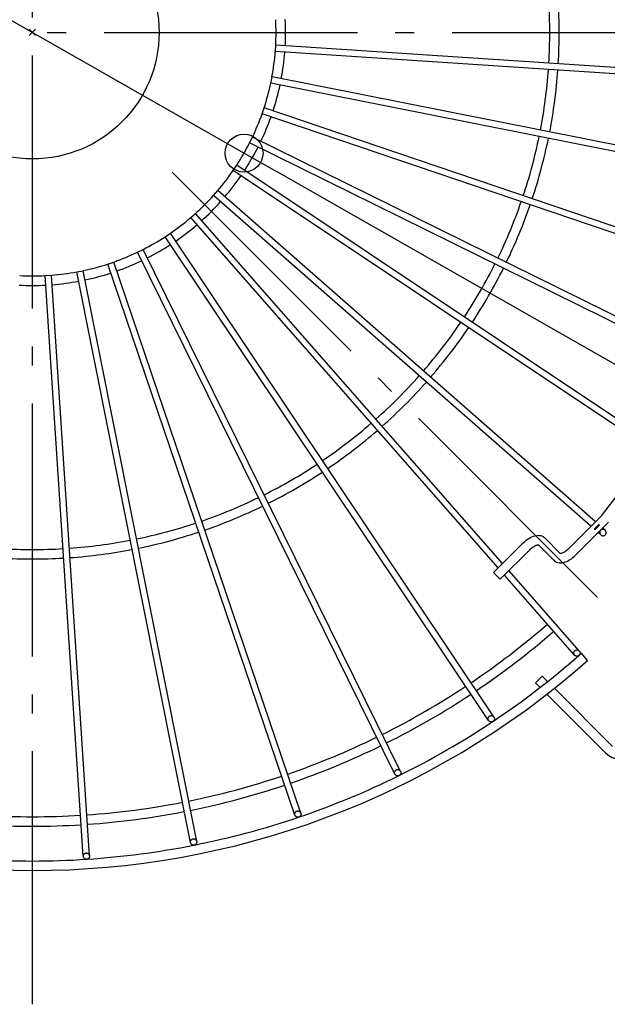
# Model space of a CAD drawing. Extents: x -493 to 783, y -480 to 508.
# Drawn here: x -4 to 182, y -307 to 4 of the extents above; entities that cross this region are included whole.
import ezdxf

# ---------------------------------------------------------------- set-up
doc = ezdxf.new("R2010")
doc.units = 0
doc.header["$LTSCALE"] = 20
doc.header["$PDMODE"] = 3
doc.header["$PDSIZE"] = -2
doc.linetypes.add('DASHDOT', pattern=[5.5, 4, -0.6, 0.3, -0.6])
for name, color, linetype in [('ARRANGE', 1, 'CONTINUOUS'), ('BASIS', 6, 'DASHDOT'), ('DETAIL', 5, 'CONTINUOUS'), ('OUTLINE', 3, 'CONTINUOUS'), ('SIZE', 30, 'CONTINUOUS')]:
    doc.layers.add(name, color=color, linetype=linetype)

msp = doc.modelspace()

# ---------------------------------------------------------------- linework, layer by layer
at = {"layer": 'ARRANGE', "color": 1, "linetype": 'CONTINUOUS'}
msp.add_circle((0, 0), 40, dxfattribs=at)
msp.add_point((0, 0), dxfattribs=at)
msp.add_point((0, 0), dxfattribs=at)
at = {"layer": 'BASIS', "color": 6, "linetype": 'DASHDOT'}
for p, q in [((0, -307.31), (0, 307.31)), ((-307.31, 0), (307.31, 0)), ((44.19, -44.19), (218.78, -218.78))]:
    msp.add_line(p, q, dxfattribs=at)
at = {"layer": 'DETAIL', "color": 5, "linetype": 'CONTINUOUS'}
for p, q in [((76.77, -6.03), (76.9, -4.04)), ((260.38, -18.07), (76.77, -6.03)), ((260.51, -16.07), (76.9, -4.04)), ((75.33, -16), (75.72, -14.04)), ((256.19, -49.94), (75.72, -14.04)), ((255.8, -51.9), (75.33, -16)), ((72.59, -25.7), (73.24, -23.8)), ((247.48, -82.95), (73.24, -23.8)), ((246.83, -84.85), (72.59, -25.7)), ((68.62, -34.95), (69.5, -33.16)), ((234.53, -114.54), (69.5, -33.16)), ((233.65, -116.34), (68.62, -34.95)), ((63.47, -43.61), (64.58, -41.95)), ((197.07, -130.47), (64.58, -41.95)), ((195.85, -132.06), (63.47, -43.61)), ((57.23, -51.52), (58.55, -50.02)), ((176.54, -156.15), (57.23, -51.52)), ((177.96, -154.74), (58.55, -50.02)), ((50.02, -58.55), (51.52, -57.23)), ((147.17, -169.33), (50.02, -58.55)), ((148.59, -167.91), (51.52, -57.23)), ((41.95, -64.58), (43.61, -63.47)), ((144.18, -217.58), (41.95, -64.58)), ((145.84, -216.46), (43.61, -63.47)), ((33.16, -69.5), (34.95, -68.62)), ((114.54, -234.53), (33.16, -69.5)), ((116.34, -233.65), (34.95, -68.62)), ((23.8, -73.24), (25.7, -72.59)), ((82.95, -247.48), (23.8, -73.24)), ((84.85, -246.83), (25.7, -72.59)), ((4.04, -76.9), (6.03, -76.77)), ((16.07, -260.51), (4.04, -76.9)), ((18.07, -260.38), (6.03, -76.77)), ((14.04, -75.72), (16, -75.33)), ((49.94, -256.19), (14.04, -75.72)), ((51.9, -255.8), (16, -75.33)), ((180.18, -152.48), (198.27, -128.91)), ((179.92, -152.77), (180.18, -152.48)), ((169.53, -163.17), (179.92, -152.77)), ((171.65, -165.29), (182.05, -154.89)), ((177.57, -157.05), (178.99, -155.64)), ((178.99, -155.64), (179.19, -155.82)), ((177.57, -157.05), (177.78, -157.24)), ((177.78, -157.24), (179.19, -155.82)), ((179.66, -158.89), (178.8, -158.14)), ((179.31, -157.95), (179.3, -158.06)), ((179.3, -158.06), (179.3, -158.18)), ((179.3, -158.18), (179.32, -158.29)), ((179.34, -157.84), (179.31, -157.95)), ((179.32, -158.29), (179.35, -158.4)), ((179.37, -157.73), (179.34, -157.84)), ((179.35, -158.4), (179.39, -158.51)), ((179.42, -157.63), (179.37, -157.73)), ((179.39, -158.51), (179.44, -158.62)), ((179.47, -157.54), (179.42, -157.63)), ((179.44, -158.62), (179.5, -158.72)), ((179.54, -157.45), (179.47, -157.54)), ((179.5, -158.72), (179.58, -158.81)), ((179.62, -157.38), (179.54, -157.45)), ((179.7, -157.31), (179.62, -157.38)), ((179.8, -157.25), (179.7, -157.31)), ((179.9, -157.2), (179.8, -157.25)), ((180, -157.16), (179.9, -157.2)), ((180.11, -157.14), (180, -157.16)), ((180.23, -157.12), (180.11, -157.14)), ((180.98, -157.39), (180.22, -156.72)), ((180.34, -157.12), (180.23, -157.12)), ((180.46, -157.14), (180.34, -157.12)), ((180.57, -157.16), (180.46, -157.14)), ((180.68, -157.2), (180.57, -157.16)), ((180.79, -157.25), (180.68, -157.2)), ((180.89, -157.31), (180.79, -157.25)), ((180.98, -157.39), (180.89, -157.31)), ((181.07, -157.47), (180.98, -157.39)), ((181.14, -157.56), (181.07, -157.47)), ((181.1, -158.82), (181.17, -158.73)), ((181.2, -157.66), (181.14, -157.56)), ((181.17, -158.73), (181.23, -158.64)), ((181.26, -157.76), (181.2, -157.66)), ((181.23, -158.64), (181.27, -158.54)), ((181.3, -157.87), (181.26, -157.76)), ((181.27, -158.54), (181.31, -158.43)), ((181.32, -157.99), (181.3, -157.87)), ((181.31, -158.43), (181.33, -158.33)), ((181.34, -158.1), (181.32, -157.99)), ((181.33, -158.33), (181.34, -158.21)), ((181.34, -158.21), (181.34, -158.1)), ((145.73, -170.77), (155.07, -161.43)), ((155.07, -161.43), (155.49, -161.03)), ((155.49, -161.03), (155.94, -160.66)), ((155.94, -160.66), (156.4, -160.31)), ((156.4, -160.31), (156.87, -159.99)), ((156.87, -159.99), (157.36, -159.71)), ((157.36, -159.71), (157.86, -159.47)), ((157.86, -159.47), (158.37, -159.27)), ((158.37, -159.27), (158.88, -159.13)), ((158.88, -159.13), (159.37, -159.04)), ((159.37, -159.04), (159.84, -159.01)), ((159.84, -159.01), (160.28, -159.03)), ((160.28, -159.03), (160.67, -159.11)), ((160.67, -159.11), (161.04, -159.22)), ((161.04, -159.22), (161.37, -159.38)), ((161.37, -159.38), (161.66, -159.58)), ((161.66, -159.58), (161.93, -159.81)), ((161.93, -159.81), (166.83, -164.71)), ((179.58, -158.81), (179.66, -158.89)), ((179.66, -158.89), (179.76, -158.96)), ((179.76, -158.96), (179.86, -159.03)), ((179.86, -159.03), (179.96, -159.08)), ((179.96, -159.08), (180.07, -159.11)), ((180.07, -159.11), (180.19, -159.14)), ((180.19, -159.14), (180.3, -159.15)), ((180.3, -159.15), (180.42, -159.15)), ((180.42, -159.15), (180.53, -159.14)), ((180.53, -159.14), (180.64, -159.11)), ((180.64, -159.11), (180.74, -159.08)), ((180.74, -159.08), (180.84, -159.03)), ((180.84, -159.03), (180.94, -158.97)), ((180.94, -158.97), (181.02, -158.9)), ((181.02, -158.9), (181.1, -158.82)), ((147.86, -172.89), (157.19, -163.55)), ((157.19, -163.55), (157.45, -163.31)), ((157.45, -163.31), (157.72, -163.08)), ((157.72, -163.08), (157.99, -162.86)), ((157.99, -162.86), (158.25, -162.67)), ((158.25, -162.67), (158.52, -162.5)), ((158.52, -162.5), (158.77, -162.36)), ((158.77, -162.36), (159, -162.25)), ((159, -162.25), (159.22, -162.16)), ((159.22, -162.16), (159.41, -162.09)), ((159.41, -162.09), (159.57, -162.05)), ((159.57, -162.05), (159.71, -162.02)), ((159.71, -162.02), (159.81, -162.01)), ((159.81, -161.93), (164.79, -166.91)), ((159.81, -162.01), (159.86, -162.01)), ((166.79, -164.71), (166.79, -164.71)), ((166.79, -164.71), (166.84, -164.71)), ((166.84, -164.71), (166.92, -164.71)), ((166.92, -164.71), (167.02, -164.7)), ((167.02, -164.7), (167.16, -164.67)), ((167.16, -164.67), (167.33, -164.62)), ((167.33, -164.62), (167.52, -164.56)), ((167.52, -164.56), (167.73, -164.47)), ((167.73, -164.47), (167.97, -164.35)), ((167.97, -164.35), (168.21, -164.21)), ((168.21, -164.21), (168.47, -164.04)), ((168.47, -164.04), (168.74, -163.85)), ((168.74, -163.85), (169.01, -163.64)), ((169.01, -163.64), (169.27, -163.41)), ((169.27, -163.41), (169.53, -163.17)), ((164.79, -166.91), (165.05, -167.14)), ((165.05, -167.14), (165.35, -167.34)), ((165.35, -167.34), (165.68, -167.5)), ((165.68, -167.5), (166.05, -167.62)), ((166.05, -167.62), (166.46, -167.69)), ((166.46, -167.69), (166.9, -167.71)), ((166.9, -167.71), (167.38, -167.68)), ((167.38, -167.68), (167.87, -167.58)), ((167.87, -167.58), (168.38, -167.44)), ((168.38, -167.44), (168.89, -167.24)), ((168.89, -167.24), (169.39, -166.99)), ((169.39, -166.99), (169.87, -166.71)), ((169.87, -166.71), (170.34, -166.4)), ((170.34, -166.4), (170.8, -166.05)), ((170.8, -166.05), (171.23, -165.68)), ((171.23, -165.68), (171.65, -165.29)), ((145.73, -170.77), (147.86, -172.89)), ((172.85, -195.58), (150.57, -170.17)), ((171.34, -196.9), (149.15, -171.59)), ((171.1, -196.17), (171.11, -196.06)), ((171.11, -196.06), (171.14, -195.95)), ((171.14, -195.95), (171.18, -195.85)), ((171.18, -195.85), (171.23, -195.75)), ((171.23, -195.75), (171.29, -195.65)), ((171.29, -195.65), (171.36, -195.57)), ((171.36, -195.57), (171.44, -195.49)), ((171.44, -195.49), (171.53, -195.42)), ((171.53, -195.42), (171.62, -195.36)), ((171.62, -195.36), (171.72, -195.31)), ((171.72, -195.31), (171.83, -195.28)), ((171.83, -195.28), (171.94, -195.25)), ((171.94, -195.25), (172.05, -195.24)), ((172.05, -195.24), (172.16, -195.24)), ((172.16, -195.24), (172.27, -195.26)), ((172.27, -195.26), (172.38, -195.28)), ((172.38, -195.28), (172.49, -195.32)), ((172.49, -195.32), (172.59, -195.37)), ((172.59, -195.37), (172.68, -195.43)), ((172.68, -195.43), (172.77, -195.5)), ((172.77, -195.5), (172.85, -195.58)), ((172.85, -195.58), (172.91, -195.66)), ((172.91, -195.66), (172.97, -195.76)), ((172.97, -195.76), (173.02, -195.86)), ((173.02, -195.86), (173.06, -195.97)), ((173.06, -195.97), (173.08, -196.07)), ((173.08, -196.07), (173.09, -196.19)), ((171.1, -196.29), (171.1, -196.17)), ((171.11, -196.4), (171.1, -196.29)), ((171.13, -196.51), (171.11, -196.4)), ((171.17, -196.61), (171.13, -196.51)), ((171.22, -196.71), (171.17, -196.61)), ((171.27, -196.81), (171.22, -196.71)), ((171.34, -196.9), (171.27, -196.81)), ((171.42, -196.97), (171.34, -196.9)), ((171.51, -197.04), (171.42, -196.97)), ((171.6, -197.1), (171.51, -197.04)), ((171.7, -197.15), (171.6, -197.1)), ((171.81, -197.19), (171.7, -197.15)), ((171.91, -197.22), (171.81, -197.19)), ((172.03, -197.23), (171.91, -197.22)), ((172.14, -197.23), (172.03, -197.23)), ((172.25, -197.22), (172.14, -197.23)), ((172.36, -197.19), (172.25, -197.22)), ((172.46, -197.16), (172.36, -197.19)), ((172.56, -197.11), (172.46, -197.16)), ((172.66, -197.05), (172.56, -197.11)), ((172.75, -196.98), (172.66, -197.05)), ((172.83, -196.9), (172.75, -196.98)), ((172.9, -196.82), (172.83, -196.9)), ((172.96, -196.72), (172.9, -196.82)), ((173.01, -196.62), (172.96, -196.72)), ((173.05, -196.52), (173.01, -196.62)), ((173.07, -196.41), (173.05, -196.52)), ((173.09, -196.3), (173.07, -196.41)), ((173.09, -196.19), (173.09, -196.3)), ((175.48, -198.58), (173.5, -196.32)), ((158.96, -205.63), (161.08, -203.51)), ((162.83, -205.25), (161.08, -203.51)), ((160.44, -207.11), (158.96, -205.63)), ((164.97, -207.39), (183.35, -225.78)), ((162.59, -209.26), (181.23, -227.9)), ((144.01, -216.94), (144.03, -216.83)), ((144.01, -217.05), (144.01, -216.94)), ((144.02, -217.16), (144.01, -217.05)), ((144.04, -217.27), (144.02, -217.16)), ((144.03, -216.83), (144.06, -216.72)), ((144.07, -217.38), (144.04, -217.27)), ((144.06, -216.72), (144.1, -216.62)), ((144.12, -217.48), (144.07, -217.38)), ((144.1, -216.62), (144.15, -216.52)), ((144.18, -217.58), (144.12, -217.48)), ((144.15, -216.52), (144.21, -216.42)), ((144.24, -217.66), (144.18, -217.58)), ((144.21, -216.42), (144.29, -216.34)), ((144.32, -217.75), (144.24, -217.66)), ((144.29, -216.34), (144.37, -216.26)), ((144.41, -217.82), (144.32, -217.75)), ((144.37, -216.26), (144.46, -216.19)), ((144.5, -217.88), (144.41, -217.82)), ((144.46, -216.19), (144.55, -216.14)), ((144.6, -217.93), (144.5, -217.88)), ((144.55, -216.14), (144.66, -216.09)), ((144.7, -217.97), (144.6, -217.93)), ((144.66, -216.09), (144.76, -216.06)), ((144.76, -216.06), (144.87, -216.04)), ((144.87, -216.04), (144.98, -216.03)), ((144.98, -216.03), (145.1, -216.03)), ((145.1, -216.03), (145.21, -216.04)), ((145.21, -216.04), (145.31, -216.07)), ((145.31, -216.07), (145.42, -216.11)), ((145.46, -217.9), (145.36, -217.95)), ((145.42, -216.11), (145.52, -216.16)), ((145.56, -217.85), (145.46, -217.9)), ((145.52, -216.16), (145.61, -216.22)), ((145.65, -217.78), (145.56, -217.85)), ((145.61, -216.22), (145.7, -216.29)), ((145.73, -217.7), (145.65, -217.78)), ((145.7, -216.29), (145.77, -216.38)), ((145.8, -217.62), (145.73, -217.7)), ((145.77, -216.38), (145.84, -216.46)), ((145.87, -217.52), (145.8, -217.62)), ((145.84, -216.46), (145.9, -216.56)), ((145.92, -217.42), (145.87, -217.52)), ((145.9, -216.56), (145.94, -216.66)), ((145.96, -217.32), (145.92, -217.42)), ((145.94, -216.66), (145.97, -216.77)), ((145.99, -217.21), (145.96, -217.32)), ((145.97, -216.77), (146, -216.88)), ((146, -217.1), (145.99, -217.21)), ((146, -216.88), (146.01, -216.99)), ((146.01, -216.99), (146, -217.1)), ((144.81, -218), (144.7, -217.97)), ((144.92, -218.01), (144.81, -218)), ((145.03, -218.01), (144.92, -218.01)), ((145.14, -218), (145.03, -218.01)), ((145.25, -217.98), (145.14, -218)), ((145.36, -217.95), (145.25, -217.98)), ((114.59, -233.57), (114.66, -233.48)), ((114.66, -233.48), (114.73, -233.4)), ((114.73, -233.4), (114.81, -233.32)), ((114.81, -233.32), (114.9, -233.26)), ((114.9, -233.26), (115, -233.2)), ((115, -233.2), (115.11, -233.16)), ((115.11, -233.16), (115.21, -233.12)), ((115.21, -233.12), (115.32, -233.1)), ((115.32, -233.1), (115.43, -233.1)), ((115.43, -233.1), (115.55, -233.1)), ((115.55, -233.1), (115.66, -233.12)), ((115.66, -233.12), (115.76, -233.15)), ((115.76, -233.15), (115.87, -233.19)), ((115.87, -233.19), (115.97, -233.24)), ((115.97, -233.24), (116.06, -233.31)), ((116.06, -233.31), (116.14, -233.38)), ((116.14, -233.38), (116.22, -233.46)), ((116.22, -233.46), (116.28, -233.55)), ((114.44, -234.1), (114.45, -233.99)), ((114.45, -234.21), (114.44, -234.1)), ((114.45, -233.99), (114.47, -233.88)), ((114.47, -234.32), (114.45, -234.21)), ((114.47, -233.88), (114.5, -233.77)), ((114.5, -234.43), (114.47, -234.32)), ((114.5, -233.77), (114.54, -233.67)), ((114.54, -234.53), (114.5, -234.43)), ((114.54, -233.67), (114.59, -233.57)), ((114.6, -234.63), (114.54, -234.53)), ((114.66, -234.72), (114.6, -234.63)), ((114.74, -234.8), (114.66, -234.72)), ((114.82, -234.88), (114.74, -234.8)), ((114.91, -234.94), (114.82, -234.88)), ((115.01, -234.99), (114.91, -234.94)), ((115.12, -235.03), (115.01, -234.99)), ((115.22, -235.06), (115.12, -235.03)), ((115.34, -235.08), (115.22, -235.06)), ((115.45, -235.08), (115.34, -235.08)), ((115.56, -235.08), (115.45, -235.08)), ((115.67, -235.06), (115.56, -235.08)), ((115.78, -235.02), (115.67, -235.06)), ((115.88, -234.98), (115.78, -235.02)), ((115.98, -234.93), (115.88, -234.98)), ((116.07, -234.86), (115.98, -234.93)), ((116.15, -234.78), (116.07, -234.86)), ((116.23, -234.7), (116.15, -234.78)), ((116.29, -234.61), (116.23, -234.7)), ((116.28, -233.55), (116.34, -233.65)), ((116.34, -234.51), (116.29, -234.61)), ((116.34, -233.65), (116.38, -233.75)), ((116.39, -234.41), (116.34, -234.51)), ((116.38, -233.75), (116.41, -233.86)), ((116.42, -234.3), (116.39, -234.41)), ((116.41, -233.86), (116.43, -233.97)), ((116.43, -234.19), (116.42, -234.3)), ((116.43, -233.97), (116.44, -234.08)), ((116.44, -234.08), (116.43, -234.19)), ((82.9, -247.15), (82.91, -247.04)), ((82.9, -247.26), (82.9, -247.15)), ((82.92, -247.37), (82.9, -247.26)), ((82.91, -247.04), (82.93, -246.93)), ((82.95, -247.48), (82.92, -247.37)), ((82.93, -246.93), (82.96, -246.82)), ((82.99, -247.58), (82.95, -247.48)), ((82.96, -246.82), (83, -246.72)), ((83.05, -247.68), (82.99, -247.58)), ((83, -246.72), (83.06, -246.62)), ((83.11, -247.77), (83.05, -247.68)), ((83.06, -246.62), (83.12, -246.53)), ((83.18, -247.85), (83.11, -247.77)), ((83.12, -246.53), (83.2, -246.45)), ((83.27, -247.93), (83.18, -247.85)), ((83.2, -246.45), (83.28, -246.37)), ((83.36, -247.99), (83.27, -247.93)), ((83.28, -246.37), (83.38, -246.31)), ((83.45, -248.05), (83.36, -247.99)), ((83.38, -246.31), (83.47, -246.26)), ((83.56, -248.09), (83.45, -248.05)), ((83.47, -246.26), (83.58, -246.22)), ((83.66, -248.12), (83.56, -248.09)), ((83.58, -246.22), (83.69, -246.19)), ((83.77, -248.14), (83.66, -248.12)), ((83.69, -246.19), (83.8, -246.17)), ((83.89, -248.15), (83.77, -248.14)), ((83.8, -246.17), (83.91, -246.16)), ((84, -248.14), (83.89, -248.15)), ((83.91, -246.16), (84.02, -246.17)), ((84.11, -248.13), (84, -248.14)), ((84.02, -246.17), (84.13, -246.19)), ((84.22, -248.1), (84.11, -248.13)), ((84.13, -246.19), (84.24, -246.22)), ((84.32, -248.05), (84.22, -248.1)), ((84.24, -246.22), (84.34, -246.26)), ((84.42, -248), (84.32, -248.05)), ((84.34, -246.26), (84.44, -246.32)), ((84.51, -247.94), (84.42, -248)), ((84.44, -246.32), (84.53, -246.38)), ((84.6, -247.86), (84.51, -247.94)), ((84.53, -246.38), (84.61, -246.46)), ((84.67, -247.78), (84.6, -247.86)), ((84.61, -246.46), (84.69, -246.54)), ((84.74, -247.69), (84.67, -247.78)), ((84.69, -246.54), (84.75, -246.63)), ((84.79, -247.59), (84.74, -247.69)), ((84.75, -246.63), (84.8, -246.73)), ((84.84, -247.49), (84.79, -247.59)), ((84.8, -246.73), (84.85, -246.83)), ((84.87, -247.38), (84.84, -247.49)), ((84.85, -246.83), (84.87, -246.94)), ((84.87, -246.94), (84.89, -247.05)), ((84.89, -247.27), (84.87, -247.38)), ((84.89, -247.05), (84.9, -247.16)), ((84.9, -247.16), (84.89, -247.27)), ((50.16, -255.35), (50.23, -255.27)), ((50.23, -255.27), (50.32, -255.2)), ((50.32, -255.2), (50.41, -255.14)), ((50.41, -255.14), (50.51, -255.09)), ((50.51, -255.09), (50.62, -255.05)), ((50.62, -255.05), (50.73, -255.02)), ((50.73, -255.02), (50.84, -255)), ((50.84, -255), (50.95, -255)), ((50.95, -255), (51.06, -255.01)), ((51.06, -255.01), (51.17, -255.03)), ((51.17, -255.03), (51.28, -255.06)), ((51.28, -255.06), (51.38, -255.11)), ((51.38, -255.11), (51.48, -255.17)), ((51.48, -255.17), (51.57, -255.23)), ((51.57, -255.23), (51.65, -255.31)), ((49.92, -255.97), (49.93, -255.85)), ((49.92, -256.08), (49.92, -255.97)), ((49.94, -256.19), (49.92, -256.08)), ((49.93, -255.85), (49.95, -255.75)), ((49.97, -256.3), (49.94, -256.19)), ((49.95, -255.75), (49.99, -255.64)), ((50.01, -256.4), (49.97, -256.3)), ((49.99, -255.64), (50.03, -255.54)), ((50.06, -256.5), (50.01, -256.4)), ((50.03, -255.54), (50.09, -255.44)), ((50.12, -256.59), (50.06, -256.5)), ((50.09, -255.44), (50.16, -255.35)), ((50.19, -256.68), (50.12, -256.59)), ((50.27, -256.75), (50.19, -256.68)), ((50.36, -256.82), (50.27, -256.75)), ((50.46, -256.87), (50.36, -256.82)), ((50.56, -256.92), (50.46, -256.87)), ((50.67, -256.95), (50.56, -256.92)), ((50.78, -256.98), (50.67, -256.95)), ((50.89, -256.98), (50.78, -256.98)), ((51, -256.98), (50.89, -256.98)), ((51.11, -256.97), (51, -256.98)), ((51.22, -256.94), (51.11, -256.97)), ((51.33, -256.9), (51.22, -256.94)), ((51.43, -256.85), (51.33, -256.9)), ((51.52, -256.78), (51.43, -256.85)), ((51.61, -256.71), (51.52, -256.78)), ((51.68, -256.63), (51.61, -256.71)), ((51.65, -255.31), (51.72, -255.39)), ((51.75, -256.54), (51.68, -256.63)), ((51.72, -255.39), (51.78, -255.49)), ((51.81, -256.45), (51.75, -256.54)), ((51.78, -255.49), (51.83, -255.59)), ((51.85, -256.34), (51.81, -256.45)), ((51.83, -255.59), (51.87, -255.69)), ((51.89, -256.24), (51.85, -256.34)), ((51.87, -255.69), (51.9, -255.8)), ((51.91, -256.13), (51.89, -256.24)), ((51.9, -255.8), (51.92, -255.91)), ((51.92, -256.02), (51.91, -256.13)), ((51.92, -255.91), (51.92, -256.02)), ((16.07, -260.4), (16.08, -260.29)), ((16.07, -260.51), (16.07, -260.4)), ((16.09, -260.62), (16.07, -260.51)), ((16.08, -260.29), (16.11, -260.18)), ((16.11, -260.73), (16.09, -260.62)), ((16.11, -260.18), (16.14, -260.08)), ((16.15, -260.84), (16.11, -260.73)), ((16.14, -260.08), (16.19, -259.98)), ((16.2, -260.94), (16.15, -260.84)), ((16.19, -259.98), (16.25, -259.88)), ((16.26, -261.03), (16.2, -260.94)), ((16.25, -259.88), (16.32, -259.79)), ((16.33, -261.12), (16.26, -261.03)), ((16.32, -259.79), (16.4, -259.72)), ((16.41, -261.2), (16.33, -261.12)), ((16.4, -259.72), (16.48, -259.64)), ((16.5, -261.26), (16.41, -261.2)), ((16.48, -259.64), (16.58, -259.58)), ((16.59, -261.32), (16.5, -261.26)), ((16.58, -259.58), (16.68, -259.54)), ((16.7, -261.37), (16.59, -261.32)), ((16.68, -259.54), (16.79, -259.5)), ((16.8, -261.41), (16.7, -261.37)), ((16.79, -259.5), (16.89, -259.47)), ((16.91, -261.43), (16.8, -261.41)), ((16.89, -259.47), (17.01, -259.46)), ((17.02, -261.44), (16.91, -261.43)), ((17.01, -259.46), (17.12, -259.46)), ((17.14, -261.44), (17.02, -261.44)), ((17.12, -259.46), (17.23, -259.47)), ((17.25, -261.43), (17.14, -261.44)), ((17.23, -259.47), (17.34, -259.49)), ((17.36, -261.4), (17.25, -261.43)), ((17.34, -259.49), (17.45, -259.53)), ((17.46, -261.36), (17.36, -261.4)), ((17.45, -259.53), (17.55, -259.58)), ((17.56, -261.31), (17.46, -261.36)), ((17.55, -259.58), (17.64, -259.63)), ((17.66, -261.25), (17.56, -261.31)), ((17.64, -259.63), (17.73, -259.7)), ((17.74, -261.18), (17.66, -261.25)), ((17.73, -259.7), (17.81, -259.78)), ((17.82, -261.1), (17.74, -261.18)), ((17.81, -259.78), (17.88, -259.87)), ((17.89, -261.02), (17.82, -261.1)), ((17.88, -259.87), (17.94, -259.96)), ((17.95, -260.92), (17.89, -261.02)), ((17.94, -259.96), (17.99, -260.06)), ((18, -260.82), (17.95, -260.92)), ((17.99, -260.06), (18.03, -260.16)), ((18.03, -260.71), (18, -260.82)), ((18.03, -260.16), (18.05, -260.27)), ((18.06, -260.61), (18.03, -260.71)), ((18.05, -260.27), (18.07, -260.38)), ((18.07, -260.49), (18.06, -260.61)), ((18.07, -260.38), (18.07, -260.49))]:
    msp.add_line(p, q, dxfattribs=at)
for centre, radius, start, end in [((0, 0), 163.5, 356.6004, 3.3996), ((0, 0), 166.5, 356.5941, 3.4059), ((0, 0), 77, 356.9941, 3.0059), ((0, 0), 80, 356.9664, 3.0336), ((0, 0), 77, 349.4941, 355.5058), ((0, 0), 80, 349.4662, 355.5336), ((0, 0), 163.5, 349.1005, 355.8995), ((0, 0), 166.5, 349.0942, 355.9059), ((0, 0), 77, 341.994, 348.006), ((0, 0), 80, 341.9663, 348.0337), ((0, 0), 77, 334.494, 340.506), ((0, 0), 80, 334.4664, 340.5338), ((0, 0), 163.5, 341.6005, 348.3995), ((0, 0), 166.5, 341.5941, 348.4058), ((0, 0), 77, 326.994, 333.006), ((0, 0), 80, 326.9664, 333.0336), ((0, 0), 77, 319.4942, 325.5059), ((0, 0), 80, 319.4662, 325.5336), ((0, 0), 77, 311.9941, 318.0059), ((0, 0), 80, 311.9663, 318.0337), ((0, 0), 163.5, 334.1004, 340.8996), ((0, 0), 166.5, 334.0941, 340.9059), ((0, 0), 77, 304.4941, 310.5058), ((0, 0), 80, 304.4664, 310.5338), ((0, 0), 77, 296.994, 303.006), ((0, 0), 80, 296.9664, 303.0336), ((0, 0), 77, 289.494, 295.506), ((0, 0), 77, 281.994, 288.006), ((0, 0), 80, 289.4662, 295.5336), ((0, 0), 163.5, 326.6005, 333.3995), ((0, 0), 166.5, 326.5942, 333.4059), ((0, 0), 77, 266.9941, 273.0059), ((0, 0), 77, 274.4942, 280.5059), ((0, 0), 80, 281.9663, 288.0337), ((0, 0), 80, 266.9664, 273.0336), ((0, 0), 80, 274.4664, 280.5338), ((0, 0), 163.5, 319.1005, 325.8995), ((0, 0), 166.5, 319.0941, 325.9058), ((0, 0), 163.5, 311.6004, 318.3996), ((0, 0), 166.5, 311.5941, 318.4059), ((0, 0), 163.5, 304.1005, 310.8995), ((0, 0), 166.5, 304.0942, 310.9059), ((0, 0), 163.5, 296.6005, 303.3995), ((0, 0), 166.5, 296.5941, 303.4058), ((0, 0), 163.5, 289.1004, 295.8996), ((0, 0), 166.5, 289.0941, 295.9059), ((0, 0), 163.5, 281.6005, 288.3995), ((0, 0), 166.5, 281.5942, 288.4059), ((0, 0), 163.5, 274.1005, 280.8995), ((0, 0), 163.5, 266.6004, 273.3996), ((0, 0), 166.5, 274.0941, 280.9058), ((0, 0), 166.5, 266.5941, 273.4059), ((0, 0), 248, 303.981, 311.019), ((0, 0), 251, 303.9783, 311.0217), ((0, 0), 265, 228.5338, 311.4662), ((0, 0), 262, 303.7842, 311.2462), ((0, 0), 262, 311.2539, 311.4687), ((0, 0), 248, 296.481, 303.519), ((0, 0), 251, 296.4783, 303.5217), ((0, 0), 262, 296.2879, 303.7179), ((0, 0), 248, 288.9811, 296.0189), ((0, 0), 251, 288.9783, 296.0217), ((185.47, -223.66), 6, 225, 315), ((0, 0), 248, 281.481, 288.519), ((0, 0), 262, 288.786, 296.2127), ((0, 0), 251, 281.4783, 288.5217), ((0, 0), 248, 273.981, 281.019), ((0, 0), 248, 266.4811, 273.5189), ((0, 0), 251, 273.9783, 281.0217), ((0, 0), 262, 281.279, 288.7128), ((0, 0), 251, 266.4783, 273.5217), ((0, 0), 262, 273.781, 281.2185), ((0, 0), 262, 266.2789, 273.7426)]:
    msp.add_arc(centre, radius, start, end, dxfattribs=at)
at = {"layer": 'OUTLINE', "color": 3, "linetype": 'CONTINUOUS'}
for p, q in [((76.77, -6.03), (76.9, -4.04)), ((260.38, -18.07), (76.77, -6.03)), ((260.51, -16.07), (76.9, -4.04)), ((75.33, -16), (75.72, -14.04)), ((256.19, -49.94), (75.72, -14.04)), ((255.8, -51.9), (75.33, -16)), ((72.59, -25.7), (73.24, -23.8)), ((247.48, -82.95), (73.24, -23.8)), ((246.83, -84.85), (72.59, -25.7)), ((68.62, -34.95), (69.5, -33.16)), ((234.53, -114.54), (69.5, -33.16)), ((233.65, -116.34), (68.62, -34.95)), ((63.47, -43.61), (64.58, -41.95)), ((197.07, -130.47), (64.58, -41.95)), ((195.85, -132.06), (63.47, -43.61)), ((57.23, -51.52), (58.55, -50.02)), ((176.54, -156.15), (57.23, -51.52)), ((177.96, -154.74), (58.55, -50.02)), ((50.02, -58.55), (51.52, -57.23)), ((147.17, -169.33), (50.02, -58.55)), ((148.59, -167.91), (51.52, -57.23)), ((41.95, -64.58), (43.61, -63.47)), ((144.18, -217.58), (41.95, -64.58)), ((145.84, -216.46), (43.61, -63.47)), ((33.16, -69.5), (34.95, -68.62)), ((114.54, -234.53), (33.16, -69.5)), ((116.34, -233.65), (34.95, -68.62)), ((23.8, -73.24), (25.7, -72.59)), ((82.95, -247.48), (23.8, -73.24)), ((84.85, -246.83), (25.7, -72.59)), ((4.04, -76.9), (6.03, -76.77)), ((16.07, -260.51), (4.04, -76.9)), ((18.07, -260.38), (6.03, -76.77)), ((14.04, -75.72), (16, -75.33)), ((49.94, -256.19), (14.04, -75.72)), ((51.9, -255.8), (16, -75.33)), ((180.18, -152.48), (198.27, -128.91)), ((179.92, -152.77), (180.18, -152.48)), ((169.53, -163.17), (179.92, -152.77)), ((171.65, -165.29), (182.05, -154.89)), ((177.57, -157.05), (178.99, -155.64)), ((178.99, -155.64), (179.19, -155.82)), ((177.57, -157.05), (177.78, -157.24)), ((177.78, -157.24), (179.19, -155.82)), ((179.66, -158.89), (178.8, -158.14)), ((179.31, -157.95), (179.3, -158.06)), ((179.3, -158.06), (179.3, -158.18)), ((179.3, -158.18), (179.32, -158.29)), ((179.34, -157.84), (179.31, -157.95)), ((179.32, -158.29), (179.35, -158.4)), ((179.37, -157.73), (179.34, -157.84)), ((179.35, -158.4), (179.39, -158.51)), ((179.42, -157.63), (179.37, -157.73)), ((179.39, -158.51), (179.44, -158.62)), ((179.47, -157.54), (179.42, -157.63)), ((179.44, -158.62), (179.5, -158.72)), ((179.54, -157.45), (179.47, -157.54)), ((179.5, -158.72), (179.58, -158.81)), ((179.62, -157.38), (179.54, -157.45)), ((179.7, -157.31), (179.62, -157.38)), ((179.8, -157.25), (179.7, -157.31)), ((179.9, -157.2), (179.8, -157.25)), ((180, -157.16), (179.9, -157.2)), ((180.11, -157.14), (180, -157.16)), ((180.23, -157.12), (180.11, -157.14)), ((180.98, -157.39), (180.22, -156.72)), ((180.34, -157.12), (180.23, -157.12)), ((180.46, -157.14), (180.34, -157.12)), ((180.57, -157.16), (180.46, -157.14)), ((180.68, -157.2), (180.57, -157.16)), ((180.79, -157.25), (180.68, -157.2)), ((180.89, -157.31), (180.79, -157.25)), ((180.98, -157.39), (180.89, -157.31)), ((181.07, -157.47), (180.98, -157.39)), ((181.14, -157.56), (181.07, -157.47)), ((181.1, -158.82), (181.17, -158.73)), ((181.2, -157.66), (181.14, -157.56)), ((181.17, -158.73), (181.23, -158.64)), ((181.26, -157.76), (181.2, -157.66)), ((181.23, -158.64), (181.27, -158.54)), ((181.3, -157.87), (181.26, -157.76)), ((181.27, -158.54), (181.31, -158.43)), ((181.32, -157.99), (181.3, -157.87)), ((181.31, -158.43), (181.33, -158.33)), ((181.34, -158.1), (181.32, -157.99)), ((181.33, -158.33), (181.34, -158.21)), ((181.34, -158.21), (181.34, -158.1)), ((145.73, -170.77), (155.07, -161.43)), ((155.07, -161.43), (155.49, -161.03)), ((155.49, -161.03), (155.94, -160.66)), ((155.94, -160.66), (156.4, -160.31)), ((156.4, -160.31), (156.87, -159.99)), ((156.87, -159.99), (157.36, -159.71)), ((157.36, -159.71), (157.86, -159.47)), ((157.86, -159.47), (158.37, -159.27)), ((158.37, -159.27), (158.88, -159.13)), ((158.88, -159.13), (159.37, -159.04)), ((159.37, -159.04), (159.84, -159.01)), ((159.84, -159.01), (160.28, -159.03)), ((160.28, -159.03), (160.67, -159.11)), ((160.67, -159.11), (161.04, -159.22)), ((161.04, -159.22), (161.37, -159.38)), ((161.37, -159.38), (161.66, -159.58)), ((161.66, -159.58), (161.93, -159.81)), ((161.93, -159.81), (166.83, -164.71)), ((179.58, -158.81), (179.66, -158.89)), ((179.66, -158.89), (179.76, -158.96)), ((179.76, -158.96), (179.86, -159.03)), ((179.86, -159.03), (179.96, -159.08)), ((179.96, -159.08), (180.07, -159.11)), ((180.07, -159.11), (180.19, -159.14)), ((180.19, -159.14), (180.3, -159.15)), ((180.3, -159.15), (180.42, -159.15)), ((180.42, -159.15), (180.53, -159.14)), ((180.53, -159.14), (180.64, -159.11)), ((180.64, -159.11), (180.74, -159.08)), ((180.74, -159.08), (180.84, -159.03)), ((180.84, -159.03), (180.94, -158.97)), ((180.94, -158.97), (181.02, -158.9)), ((181.02, -158.9), (181.1, -158.82)), ((147.86, -172.89), (157.19, -163.55)), ((157.19, -163.55), (157.45, -163.31)), ((157.45, -163.31), (157.72, -163.08)), ((157.72, -163.08), (157.99, -162.86)), ((157.99, -162.86), (158.25, -162.67)), ((158.25, -162.67), (158.52, -162.5)), ((158.52, -162.5), (158.77, -162.36)), ((158.77, -162.36), (159, -162.25)), ((159, -162.25), (159.22, -162.16)), ((159.22, -162.16), (159.41, -162.09)), ((159.41, -162.09), (159.57, -162.05)), ((159.57, -162.05), (159.71, -162.02)), ((159.71, -162.02), (159.81, -162.01)), ((159.81, -161.93), (164.79, -166.91)), ((159.81, -162.01), (159.86, -162.01)), ((166.79, -164.71), (166.79, -164.71)), ((166.79, -164.71), (166.84, -164.71)), ((166.84, -164.71), (166.92, -164.71)), ((166.92, -164.71), (167.02, -164.7)), ((167.02, -164.7), (167.16, -164.67)), ((167.16, -164.67), (167.33, -164.62)), ((167.33, -164.62), (167.52, -164.56)), ((167.52, -164.56), (167.73, -164.47)), ((167.73, -164.47), (167.97, -164.35)), ((167.97, -164.35), (168.21, -164.21)), ((168.21, -164.21), (168.47, -164.04)), ((168.47, -164.04), (168.74, -163.85)), ((168.74, -163.85), (169.01, -163.64)), ((169.01, -163.64), (169.27, -163.41)), ((169.27, -163.41), (169.53, -163.17)), ((164.79, -166.91), (165.05, -167.14)), ((165.05, -167.14), (165.35, -167.34)), ((165.35, -167.34), (165.68, -167.5)), ((165.68, -167.5), (166.05, -167.62)), ((166.05, -167.62), (166.46, -167.69)), ((166.46, -167.69), (166.9, -167.71)), ((166.9, -167.71), (167.38, -167.68)), ((167.38, -167.68), (167.87, -167.58)), ((167.87, -167.58), (168.38, -167.44)), ((168.38, -167.44), (168.89, -167.24)), ((168.89, -167.24), (169.39, -166.99)), ((169.39, -166.99), (169.87, -166.71)), ((169.87, -166.71), (170.34, -166.4)), ((170.34, -166.4), (170.8, -166.05)), ((170.8, -166.05), (171.23, -165.68)), ((171.23, -165.68), (171.65, -165.29)), ((145.73, -170.77), (147.86, -172.89)), ((172.85, -195.58), (150.57, -170.17)), ((171.34, -196.9), (149.15, -171.59)), ((171.1, -196.17), (171.11, -196.06)), ((171.11, -196.06), (171.14, -195.95)), ((171.14, -195.95), (171.18, -195.85)), ((171.18, -195.85), (171.23, -195.75)), ((171.23, -195.75), (171.29, -195.65)), ((171.29, -195.65), (171.36, -195.57)), ((171.36, -195.57), (171.44, -195.49)), ((171.44, -195.49), (171.53, -195.42)), ((171.53, -195.42), (171.62, -195.36)), ((171.62, -195.36), (171.72, -195.31)), ((171.72, -195.31), (171.83, -195.28)), ((171.83, -195.28), (171.94, -195.25)), ((171.94, -195.25), (172.05, -195.24)), ((172.05, -195.24), (172.16, -195.24)), ((172.16, -195.24), (172.27, -195.26)), ((172.27, -195.26), (172.38, -195.28)), ((172.38, -195.28), (172.49, -195.32)), ((172.49, -195.32), (172.59, -195.37)), ((172.59, -195.37), (172.68, -195.43)), ((172.68, -195.43), (172.77, -195.5)), ((172.77, -195.5), (172.85, -195.58)), ((172.85, -195.58), (172.91, -195.66)), ((172.91, -195.66), (172.97, -195.76)), ((172.97, -195.76), (173.02, -195.86)), ((173.02, -195.86), (173.06, -195.97)), ((173.06, -195.97), (173.08, -196.07)), ((173.08, -196.07), (173.09, -196.19)), ((171.1, -196.29), (171.1, -196.17)), ((171.11, -196.4), (171.1, -196.29)), ((171.13, -196.51), (171.11, -196.4)), ((171.17, -196.61), (171.13, -196.51)), ((171.22, -196.71), (171.17, -196.61)), ((171.27, -196.81), (171.22, -196.71)), ((171.34, -196.9), (171.27, -196.81)), ((171.42, -196.97), (171.34, -196.9)), ((171.51, -197.04), (171.42, -196.97)), ((171.6, -197.1), (171.51, -197.04)), ((171.7, -197.15), (171.6, -197.1)), ((171.81, -197.19), (171.7, -197.15)), ((171.91, -197.22), (171.81, -197.19)), ((172.03, -197.23), (171.91, -197.22)), ((172.14, -197.23), (172.03, -197.23)), ((172.25, -197.22), (172.14, -197.23)), ((172.36, -197.19), (172.25, -197.22)), ((172.46, -197.16), (172.36, -197.19)), ((172.56, -197.11), (172.46, -197.16)), ((172.66, -197.05), (172.56, -197.11)), ((172.75, -196.98), (172.66, -197.05)), ((172.83, -196.9), (172.75, -196.98)), ((172.9, -196.82), (172.83, -196.9)), ((172.96, -196.72), (172.9, -196.82)), ((173.01, -196.62), (172.96, -196.72)), ((173.05, -196.52), (173.01, -196.62)), ((173.07, -196.41), (173.05, -196.52)), ((173.09, -196.3), (173.07, -196.41)), ((173.09, -196.19), (173.09, -196.3)), ((175.48, -198.58), (173.5, -196.32)), ((158.96, -205.63), (161.08, -203.51)), ((162.83, -205.25), (161.08, -203.51)), ((160.44, -207.11), (158.96, -205.63)), ((164.97, -207.39), (183.35, -225.78)), ((162.59, -209.26), (181.23, -227.9)), ((144.01, -216.94), (144.03, -216.83)), ((144.01, -217.05), (144.01, -216.94)), ((144.02, -217.16), (144.01, -217.05)), ((144.04, -217.27), (144.02, -217.16)), ((144.03, -216.83), (144.06, -216.72)), ((144.07, -217.38), (144.04, -217.27)), ((144.06, -216.72), (144.1, -216.62)), ((144.12, -217.48), (144.07, -217.38)), ((144.1, -216.62), (144.15, -216.52)), ((144.18, -217.58), (144.12, -217.48)), ((144.15, -216.52), (144.21, -216.42)), ((144.24, -217.66), (144.18, -217.58)), ((144.21, -216.42), (144.29, -216.34)), ((144.32, -217.75), (144.24, -217.66)), ((144.29, -216.34), (144.37, -216.26)), ((144.41, -217.82), (144.32, -217.75)), ((144.37, -216.26), (144.46, -216.19)), ((144.5, -217.88), (144.41, -217.82)), ((144.46, -216.19), (144.55, -216.14)), ((144.6, -217.93), (144.5, -217.88)), ((144.55, -216.14), (144.66, -216.09)), ((144.7, -217.97), (144.6, -217.93)), ((144.66, -216.09), (144.76, -216.06)), ((144.76, -216.06), (144.87, -216.04)), ((144.87, -216.04), (144.98, -216.03)), ((144.98, -216.03), (145.1, -216.03)), ((145.1, -216.03), (145.21, -216.04)), ((145.21, -216.04), (145.31, -216.07)), ((145.31, -216.07), (145.42, -216.11)), ((145.46, -217.9), (145.36, -217.95)), ((145.42, -216.11), (145.52, -216.16)), ((145.56, -217.85), (145.46, -217.9)), ((145.52, -216.16), (145.61, -216.22)), ((145.65, -217.78), (145.56, -217.85)), ((145.61, -216.22), (145.7, -216.29)), ((145.73, -217.7), (145.65, -217.78)), ((145.7, -216.29), (145.77, -216.38)), ((145.8, -217.62), (145.73, -217.7)), ((145.77, -216.38), (145.84, -216.46)), ((145.87, -217.52), (145.8, -217.62)), ((145.84, -216.46), (145.9, -216.56)), ((145.92, -217.42), (145.87, -217.52)), ((145.9, -216.56), (145.94, -216.66)), ((145.96, -217.32), (145.92, -217.42)), ((145.94, -216.66), (145.97, -216.77)), ((145.99, -217.21), (145.96, -217.32)), ((145.97, -216.77), (146, -216.88)), ((146, -217.1), (145.99, -217.21)), ((146, -216.88), (146.01, -216.99)), ((146.01, -216.99), (146, -217.1)), ((144.81, -218), (144.7, -217.97)), ((144.92, -218.01), (144.81, -218)), ((145.03, -218.01), (144.92, -218.01)), ((145.14, -218), (145.03, -218.01)), ((145.25, -217.98), (145.14, -218)), ((145.36, -217.95), (145.25, -217.98)), ((114.59, -233.57), (114.66, -233.48)), ((114.66, -233.48), (114.73, -233.4)), ((114.73, -233.4), (114.81, -233.32)), ((114.81, -233.32), (114.9, -233.26)), ((114.9, -233.26), (115, -233.2)), ((115, -233.2), (115.11, -233.16)), ((115.11, -233.16), (115.21, -233.12)), ((115.21, -233.12), (115.32, -233.1)), ((115.32, -233.1), (115.43, -233.1)), ((115.43, -233.1), (115.55, -233.1)), ((115.55, -233.1), (115.66, -233.12)), ((115.66, -233.12), (115.76, -233.15)), ((115.76, -233.15), (115.87, -233.19)), ((115.87, -233.19), (115.97, -233.24)), ((115.97, -233.24), (116.06, -233.31)), ((116.06, -233.31), (116.14, -233.38)), ((116.14, -233.38), (116.22, -233.46)), ((116.22, -233.46), (116.28, -233.55)), ((114.44, -234.1), (114.45, -233.99)), ((114.45, -234.21), (114.44, -234.1)), ((114.45, -233.99), (114.47, -233.88)), ((114.47, -234.32), (114.45, -234.21)), ((114.47, -233.88), (114.5, -233.77)), ((114.5, -234.43), (114.47, -234.32)), ((114.5, -233.77), (114.54, -233.67)), ((114.54, -234.53), (114.5, -234.43)), ((114.54, -233.67), (114.59, -233.57)), ((114.6, -234.63), (114.54, -234.53)), ((114.66, -234.72), (114.6, -234.63)), ((114.74, -234.8), (114.66, -234.72)), ((114.82, -234.88), (114.74, -234.8)), ((114.91, -234.94), (114.82, -234.88)), ((115.01, -234.99), (114.91, -234.94)), ((115.12, -235.03), (115.01, -234.99)), ((115.22, -235.06), (115.12, -235.03)), ((115.34, -235.08), (115.22, -235.06)), ((115.45, -235.08), (115.34, -235.08)), ((115.56, -235.08), (115.45, -235.08)), ((115.67, -235.06), (115.56, -235.08)), ((115.78, -235.02), (115.67, -235.06)), ((115.88, -234.98), (115.78, -235.02)), ((115.98, -234.93), (115.88, -234.98)), ((116.07, -234.86), (115.98, -234.93)), ((116.15, -234.78), (116.07, -234.86)), ((116.23, -234.7), (116.15, -234.78)), ((116.29, -234.61), (116.23, -234.7)), ((116.28, -233.55), (116.34, -233.65)), ((116.34, -234.51), (116.29, -234.61)), ((116.34, -233.65), (116.38, -233.75)), ((116.39, -234.41), (116.34, -234.51)), ((116.38, -233.75), (116.41, -233.86)), ((116.42, -234.3), (116.39, -234.41)), ((116.41, -233.86), (116.43, -233.97)), ((116.43, -234.19), (116.42, -234.3)), ((116.43, -233.97), (116.44, -234.08)), ((116.44, -234.08), (116.43, -234.19)), ((82.9, -247.15), (82.91, -247.04)), ((82.9, -247.26), (82.9, -247.15)), ((82.92, -247.37), (82.9, -247.26)), ((82.91, -247.04), (82.93, -246.93)), ((82.95, -247.48), (82.92, -247.37)), ((82.93, -246.93), (82.96, -246.82)), ((82.99, -247.58), (82.95, -247.48)), ((82.96, -246.82), (83, -246.72)), ((83.05, -247.68), (82.99, -247.58)), ((83, -246.72), (83.06, -246.62)), ((83.11, -247.77), (83.05, -247.68)), ((83.06, -246.62), (83.12, -246.53)), ((83.18, -247.85), (83.11, -247.77)), ((83.12, -246.53), (83.2, -246.45)), ((83.27, -247.93), (83.18, -247.85)), ((83.2, -246.45), (83.28, -246.37)), ((83.36, -247.99), (83.27, -247.93)), ((83.28, -246.37), (83.38, -246.31)), ((83.45, -248.05), (83.36, -247.99)), ((83.38, -246.31), (83.47, -246.26)), ((83.56, -248.09), (83.45, -248.05)), ((83.47, -246.26), (83.58, -246.22)), ((83.66, -248.12), (83.56, -248.09)), ((83.58, -246.22), (83.69, -246.19)), ((83.77, -248.14), (83.66, -248.12)), ((83.69, -246.19), (83.8, -246.17)), ((83.89, -248.15), (83.77, -248.14)), ((83.8, -246.17), (83.91, -246.16)), ((84, -248.14), (83.89, -248.15)), ((83.91, -246.16), (84.02, -246.17)), ((84.11, -248.13), (84, -248.14)), ((84.02, -246.17), (84.13, -246.19)), ((84.22, -248.1), (84.11, -248.13)), ((84.13, -246.19), (84.24, -246.22)), ((84.32, -248.05), (84.22, -248.1)), ((84.24, -246.22), (84.34, -246.26)), ((84.42, -248), (84.32, -248.05)), ((84.34, -246.26), (84.44, -246.32)), ((84.51, -247.94), (84.42, -248)), ((84.44, -246.32), (84.53, -246.38)), ((84.6, -247.86), (84.51, -247.94)), ((84.53, -246.38), (84.61, -246.46)), ((84.67, -247.78), (84.6, -247.86)), ((84.61, -246.46), (84.69, -246.54)), ((84.74, -247.69), (84.67, -247.78)), ((84.69, -246.54), (84.75, -246.63)), ((84.79, -247.59), (84.74, -247.69)), ((84.75, -246.63), (84.8, -246.73)), ((84.84, -247.49), (84.79, -247.59)), ((84.8, -246.73), (84.85, -246.83)), ((84.87, -247.38), (84.84, -247.49)), ((84.85, -246.83), (84.87, -246.94)), ((84.87, -246.94), (84.89, -247.05)), ((84.89, -247.27), (84.87, -247.38)), ((84.89, -247.05), (84.9, -247.16)), ((84.9, -247.16), (84.89, -247.27)), ((50.16, -255.35), (50.23, -255.27)), ((50.23, -255.27), (50.32, -255.2)), ((50.32, -255.2), (50.41, -255.14)), ((50.41, -255.14), (50.51, -255.09)), ((50.51, -255.09), (50.62, -255.05)), ((50.62, -255.05), (50.73, -255.02)), ((50.73, -255.02), (50.84, -255)), ((50.84, -255), (50.95, -255)), ((50.95, -255), (51.06, -255.01)), ((51.06, -255.01), (51.17, -255.03)), ((51.17, -255.03), (51.28, -255.06)), ((51.28, -255.06), (51.38, -255.11)), ((51.38, -255.11), (51.48, -255.17)), ((51.48, -255.17), (51.57, -255.23)), ((51.57, -255.23), (51.65, -255.31)), ((49.92, -255.97), (49.93, -255.85)), ((49.92, -256.08), (49.92, -255.97)), ((49.94, -256.19), (49.92, -256.08)), ((49.93, -255.85), (49.95, -255.75)), ((49.97, -256.3), (49.94, -256.19)), ((49.95, -255.75), (49.99, -255.64)), ((50.01, -256.4), (49.97, -256.3)), ((49.99, -255.64), (50.03, -255.54)), ((50.06, -256.5), (50.01, -256.4)), ((50.03, -255.54), (50.09, -255.44)), ((50.12, -256.59), (50.06, -256.5)), ((50.09, -255.44), (50.16, -255.35)), ((50.19, -256.68), (50.12, -256.59)), ((50.27, -256.75), (50.19, -256.68)), ((50.36, -256.82), (50.27, -256.75)), ((50.46, -256.87), (50.36, -256.82)), ((50.56, -256.92), (50.46, -256.87)), ((50.67, -256.95), (50.56, -256.92)), ((50.78, -256.98), (50.67, -256.95)), ((50.89, -256.98), (50.78, -256.98)), ((51, -256.98), (50.89, -256.98)), ((51.11, -256.97), (51, -256.98)), ((51.22, -256.94), (51.11, -256.97)), ((51.33, -256.9), (51.22, -256.94)), ((51.43, -256.85), (51.33, -256.9)), ((51.52, -256.78), (51.43, -256.85)), ((51.61, -256.71), (51.52, -256.78)), ((51.68, -256.63), (51.61, -256.71)), ((51.65, -255.31), (51.72, -255.39)), ((51.75, -256.54), (51.68, -256.63)), ((51.72, -255.39), (51.78, -255.49)), ((51.81, -256.45), (51.75, -256.54)), ((51.78, -255.49), (51.83, -255.59)), ((51.85, -256.34), (51.81, -256.45)), ((51.83, -255.59), (51.87, -255.69)), ((51.89, -256.24), (51.85, -256.34)), ((51.87, -255.69), (51.9, -255.8)), ((51.91, -256.13), (51.89, -256.24)), ((51.9, -255.8), (51.92, -255.91)), ((51.92, -256.02), (51.91, -256.13)), ((51.92, -255.91), (51.92, -256.02)), ((16.07, -260.4), (16.08, -260.29)), ((16.07, -260.51), (16.07, -260.4)), ((16.09, -260.62), (16.07, -260.51)), ((16.08, -260.29), (16.11, -260.18)), ((16.11, -260.73), (16.09, -260.62)), ((16.11, -260.18), (16.14, -260.08)), ((16.15, -260.84), (16.11, -260.73)), ((16.14, -260.08), (16.19, -259.98)), ((16.2, -260.94), (16.15, -260.84)), ((16.19, -259.98), (16.25, -259.88)), ((16.26, -261.03), (16.2, -260.94)), ((16.25, -259.88), (16.32, -259.79)), ((16.33, -261.12), (16.26, -261.03)), ((16.32, -259.79), (16.4, -259.72)), ((16.41, -261.2), (16.33, -261.12)), ((16.4, -259.72), (16.48, -259.64)), ((16.5, -261.26), (16.41, -261.2)), ((16.48, -259.64), (16.58, -259.58)), ((16.59, -261.32), (16.5, -261.26)), ((16.58, -259.58), (16.68, -259.54)), ((16.7, -261.37), (16.59, -261.32)), ((16.68, -259.54), (16.79, -259.5)), ((16.8, -261.41), (16.7, -261.37)), ((16.79, -259.5), (16.89, -259.47)), ((16.91, -261.43), (16.8, -261.41)), ((16.89, -259.47), (17.01, -259.46)), ((17.02, -261.44), (16.91, -261.43)), ((17.01, -259.46), (17.12, -259.46)), ((17.14, -261.44), (17.02, -261.44)), ((17.12, -259.46), (17.23, -259.47)), ((17.25, -261.43), (17.14, -261.44)), ((17.23, -259.47), (17.34, -259.49)), ((17.36, -261.4), (17.25, -261.43)), ((17.34, -259.49), (17.45, -259.53)), ((17.46, -261.36), (17.36, -261.4)), ((17.45, -259.53), (17.55, -259.58)), ((17.56, -261.31), (17.46, -261.36)), ((17.55, -259.58), (17.64, -259.63)), ((17.66, -261.25), (17.56, -261.31)), ((17.64, -259.63), (17.73, -259.7)), ((17.74, -261.18), (17.66, -261.25)), ((17.73, -259.7), (17.81, -259.78)), ((17.82, -261.1), (17.74, -261.18)), ((17.81, -259.78), (17.88, -259.87)), ((17.89, -261.02), (17.82, -261.1)), ((17.88, -259.87), (17.94, -259.96)), ((17.95, -260.92), (17.89, -261.02)), ((17.94, -259.96), (17.99, -260.06)), ((18, -260.82), (17.95, -260.92)), ((17.99, -260.06), (18.03, -260.16)), ((18.03, -260.71), (18, -260.82)), ((18.03, -260.16), (18.05, -260.27)), ((18.06, -260.61), (18.03, -260.71)), ((18.05, -260.27), (18.07, -260.38)), ((18.07, -260.49), (18.06, -260.61)), ((18.07, -260.38), (18.07, -260.49))]:
    msp.add_line(p, q, dxfattribs=at)
for centre, radius, start, end in [((0, 0), 163.5, 356.6004, 3.3996), ((0, 0), 166.5, 356.5941, 3.4059), ((0, 0), 77, 356.9941, 3.0059), ((0, 0), 80, 356.9664, 3.0336), ((0, 0), 77, 349.4941, 355.5058), ((0, 0), 80, 349.4662, 355.5336), ((0, 0), 163.5, 349.1005, 355.8995), ((0, 0), 166.5, 349.0942, 355.9059), ((0, 0), 77, 341.994, 348.006), ((0, 0), 80, 341.9663, 348.0337), ((0, 0), 77, 334.494, 340.506), ((0, 0), 80, 334.4664, 340.5338), ((0, 0), 163.5, 341.6005, 348.3995), ((0, 0), 166.5, 341.5941, 348.4058), ((0, 0), 77, 326.994, 333.006), ((0, 0), 80, 326.9664, 333.0336), ((0, 0), 77, 319.4942, 325.5059), ((0, 0), 80, 319.4662, 325.5336), ((0, 0), 77, 311.9941, 318.0059), ((0, 0), 80, 311.9663, 318.0337), ((0, 0), 163.5, 334.1004, 340.8996), ((0, 0), 166.5, 334.0941, 340.9059), ((0, 0), 77, 304.4941, 310.5058), ((0, 0), 80, 304.4664, 310.5338), ((0, 0), 77, 296.994, 303.006), ((0, 0), 80, 296.9664, 303.0336), ((0, 0), 77, 289.494, 295.506), ((0, 0), 77, 281.994, 288.006), ((0, 0), 80, 289.4662, 295.5336), ((0, 0), 163.5, 326.6005, 333.3995), ((0, 0), 166.5, 326.5942, 333.4059), ((0, 0), 77, 266.9941, 273.0059), ((0, 0), 77, 274.4942, 280.5059), ((0, 0), 80, 281.9663, 288.0337), ((0, 0), 80, 266.9664, 273.0336), ((0, 0), 80, 274.4664, 280.5338), ((0, 0), 163.5, 319.1005, 325.8995), ((0, 0), 166.5, 319.0941, 325.9058), ((0, 0), 163.5, 311.6004, 318.3996), ((0, 0), 166.5, 311.5941, 318.4059), ((0, 0), 163.5, 304.1005, 310.8995), ((0, 0), 166.5, 304.0942, 310.9059), ((0, 0), 163.5, 296.6005, 303.3995), ((0, 0), 166.5, 296.5941, 303.4058), ((0, 0), 163.5, 289.1004, 295.8996), ((0, 0), 166.5, 289.0941, 295.9059), ((0, 0), 163.5, 281.6005, 288.3995), ((0, 0), 166.5, 281.5942, 288.4059), ((0, 0), 163.5, 274.1005, 280.8995), ((0, 0), 163.5, 266.6004, 273.3996), ((0, 0), 166.5, 274.0941, 280.9058), ((0, 0), 166.5, 266.5941, 273.4059), ((0, 0), 248, 303.981, 311.019), ((0, 0), 251, 303.9783, 311.0217), ((0, 0), 265, 228.5338, 311.4662), ((0, 0), 262, 303.7842, 311.2462), ((0, 0), 262, 311.2539, 311.4687), ((0, 0), 248, 296.481, 303.519), ((0, 0), 251, 296.4783, 303.5217), ((0, 0), 262, 296.2879, 303.7179), ((0, 0), 248, 288.9811, 296.0189), ((0, 0), 251, 288.9783, 296.0217), ((185.47, -223.66), 6, 225, 315), ((0, 0), 248, 281.481, 288.519), ((0, 0), 262, 288.786, 296.2127), ((0, 0), 251, 281.4783, 288.5217), ((0, 0), 248, 273.981, 281.019), ((0, 0), 248, 266.4811, 273.5189), ((0, 0), 251, 273.9783, 281.0217), ((0, 0), 262, 281.279, 288.7128), ((0, 0), 251, 266.4783, 273.5217), ((0, 0), 262, 273.781, 281.2185), ((0, 0), 262, 266.2789, 273.7426)]:
    msp.add_arc(centre, radius, start, end, dxfattribs=at)
at = {"layer": 'SIZE', "color": 30, "linetype": 'CONTINUOUS'}
for p, q in [((-66.88, 38.15), (66.88, -38.15)), ((66.88, -38.15), (77.31, -44.1)), ((486.88, -277.73), (77.31, -44.1))]:
    msp.add_line(p, q, dxfattribs=at)
msp.add_circle((66.88, -38.15), 6, dxfattribs=at)

doc.saveas('drawing.dxf')
